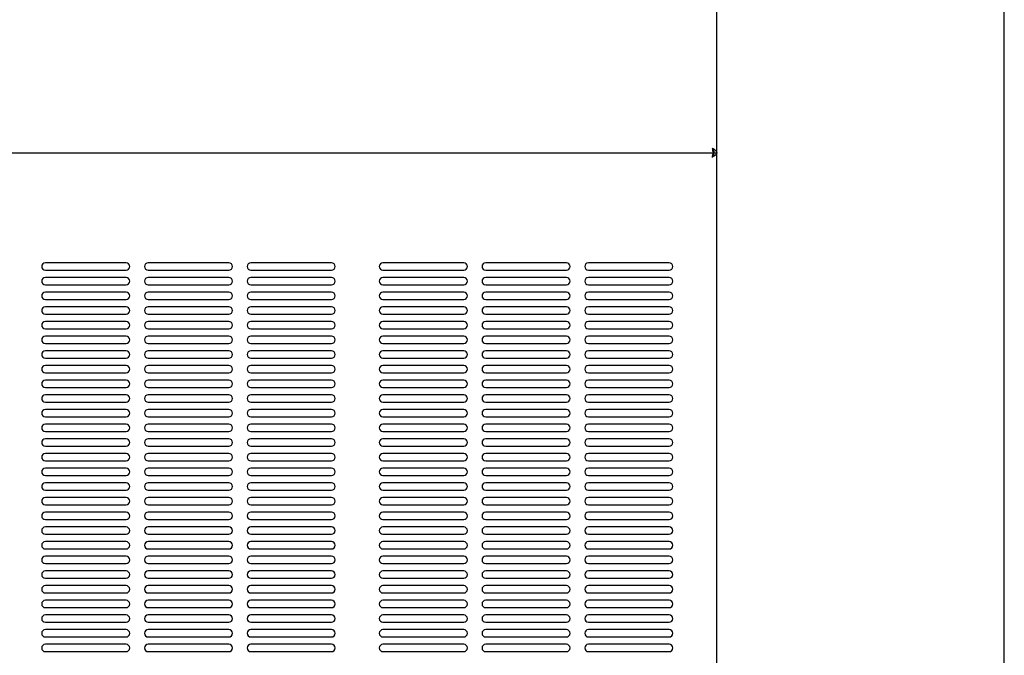
# Model space of a CAD drawing. Units: inches. Extents: x 29 to 177, y 2 to 27.
# Drawn here: x 38 to 40, y 5 to 6 of the extents above; entities that cross this region are included whole.
import ezdxf
from ezdxf.enums import TextEntityAlignment as Align

# ---------------------------------------------------------------- set-up
doc = ezdxf.new("R2010")
doc.units = ezdxf.units.IN
doc.header["$MEASUREMENT"] = 0
for name, color, linetype in [('zBORDER', 8, 'Continuous'), ('zPAGE', 4, 'Continuous'), ('zPAGE ROTATE', 4, 'Continuous')]:
    doc.layers.add(name, color=color, linetype=linetype)
doc.styles.add('ARIAL', font='ARIAL.TTF')

# ---------------------------------------------------------------- blocks, each defined once
blk = doc.blocks.new('A SIZE_INST')
at = {"layer": 'zBORDER'}
blk.add_line((10.4563, 0.1725), (10.4563, 7.7875), dxfattribs=at)
at = {"layer": 'zBORDER', "color": 4, "style": 'ARIAL'}
for tag, height, p in [('#1', 0.045, (6.4193, 0.5197)), ('#2', 0.045, (6.8239, 0.5155)), ('REVNAME', 0.045, (7.0574, 0.5158)), ('PART#', 0.07, (10.1105, 0.4999)), ('MODEL(S)', 0.08, (8.4981, 0.4525)), ('NAME1', 0.045, (6.4588, 0.364)), ('NAME2', 0.045, (7.0567, 0.3632)), ('TITLE:', 0.08, (8.4959, 0.3278)), ('REV.', 0.07, (10.1282, 0.3073)), ('NAME3', 0.045, (6.4999, 0.2116)), ('1', 0.0504, (10.0824, 0.2116)), ('X', 0.0504, (10.3312, 0.2116))]:
    blk.add_attdef(tag, text='', height=height, dxfattribs=at).set_placement(p, align=Align.MIDDLE_CENTER)
at = {"layer": 'zBORDER', "color": 4, "style": 'ARIAL', "width": 0.9}
for tag, p in [('DATE2', (6.9573, 0.2116)), ('SC', (7.5641, 0.2116)), ('DWG.TYPE', (8.879, 0.2116))]:
    blk.add_attdef(tag, text='', height=0.045, dxfattribs=at).set_placement(p, align=Align.MIDDLE_CENTER)
at = {"layer": 'zBORDER', "color": 4, "style": 'ARIAL'}
blk.add_attdef('YR', (0.5148, 0.0298), '', height=0.1, dxfattribs=at)
at = {"layer": 'zPAGE', "color": 4, "style": 'ARIAL'}
blk.add_attdef("PG#'S", (10.6009, 6.462), '', height=0.1, rotation=90, dxfattribs=at)
at = {"layer": 'zPAGE ROTATE', "color": 4, "style": 'ARIAL'}
blk.add_attdef("PG#'S", (0.1318, 1.5318), '', height=0.1, rotation=270, dxfattribs=at)

msp = doc.modelspace()

# ---------------------------------------------------------------- linework, layer by layer
at = {"color": 7, "linetype": 'Continuous', "lineweight": -3}
for p, q in [((39.0821, 5.3028), (39.0821, 7.1329)), ((36.1593, 5.3028), (39.0768, 5.3028)), ((39.0768, 5.3072), (39.0768, 5.3028)), ((39.0768, 5.2984), (39.0768, 5.3028)), ((39.0777, 5.3028), (39.0821, 5.3028)), ((39.0777, 5.3028), (39.0821, 5.3028)), ((39.0821, 3.5642), (39.0821, 5.3028)), ((38.1613, 5.1312), (38.0355, 5.1312)), ((38.3215, 5.1312), (38.1957, 5.1312)), ((38.4816, 5.1312), (38.3558, 5.1312)), ((38.6875, 5.1312), (38.5617, 5.1312)), ((38.8476, 5.1312), (38.7218, 5.1312)), ((39.0078, 5.1312), (38.8819, 5.1312)), ((38.0355, 5.1198), (38.1613, 5.1198)), ((38.1957, 5.1198), (38.3215, 5.1198)), ((38.3558, 5.1198), (38.4816, 5.1198)), ((38.5617, 5.1198), (38.6875, 5.1198)), ((38.7218, 5.1198), (38.8476, 5.1198)), ((38.8819, 5.1198), (39.0078, 5.1198)), ((38.1613, 5.1083), (38.0355, 5.1083)), ((38.0355, 5.0969), (38.1613, 5.0969)), ((38.3215, 5.1083), (38.1957, 5.1083)), ((38.1957, 5.0969), (38.3215, 5.0969)), ((38.4816, 5.1083), (38.3558, 5.1083)), ((38.3558, 5.0969), (38.4816, 5.0969)), ((38.6875, 5.1083), (38.5617, 5.1083)), ((38.5617, 5.0969), (38.6875, 5.0969)), ((38.8476, 5.1083), (38.7218, 5.1083)), ((38.7218, 5.0969), (38.8476, 5.0969)), ((39.0078, 5.1083), (38.8819, 5.1083)), ((38.8819, 5.0969), (39.0078, 5.0969)), ((38.1613, 5.0855), (38.0355, 5.0855)), ((38.3215, 5.0855), (38.1957, 5.0855)), ((38.4816, 5.0855), (38.3558, 5.0855)), ((38.6875, 5.0855), (38.5617, 5.0855)), ((38.8476, 5.0855), (38.7218, 5.0855)), ((39.0078, 5.0855), (38.8819, 5.0855)), ((38.0355, 5.074), (38.1613, 5.074)), ((38.1957, 5.074), (38.3215, 5.074)), ((38.3558, 5.074), (38.4816, 5.074)), ((38.5617, 5.074), (38.6875, 5.074)), ((38.7218, 5.074), (38.8476, 5.074)), ((38.8819, 5.074), (39.0078, 5.074)), ((38.1613, 5.0626), (38.0355, 5.0626)), ((38.0355, 5.0511), (38.1613, 5.0511)), ((38.3215, 5.0626), (38.1957, 5.0626)), ((38.1957, 5.0511), (38.3215, 5.0511)), ((38.4816, 5.0626), (38.3558, 5.0626)), ((38.3558, 5.0511), (38.4816, 5.0511)), ((38.6875, 5.0626), (38.5617, 5.0626)), ((38.5617, 5.0511), (38.6875, 5.0511)), ((38.8476, 5.0626), (38.7218, 5.0626)), ((38.7218, 5.0511), (38.8476, 5.0511)), ((39.0078, 5.0626), (38.8819, 5.0626)), ((38.8819, 5.0511), (39.0078, 5.0511)), ((38.1613, 5.0397), (38.0355, 5.0397)), ((38.3215, 5.0397), (38.1957, 5.0397)), ((38.4816, 5.0397), (38.3558, 5.0397)), ((38.6875, 5.0397), (38.5617, 5.0397)), ((38.8476, 5.0397), (38.7218, 5.0397)), ((39.0078, 5.0397), (38.8819, 5.0397)), ((38.0355, 5.0283), (38.1613, 5.0283)), ((38.1957, 5.0283), (38.3215, 5.0283)), ((38.3558, 5.0283), (38.4816, 5.0283)), ((38.5617, 5.0283), (38.6875, 5.0283)), ((38.7218, 5.0283), (38.8476, 5.0283)), ((38.8819, 5.0283), (39.0078, 5.0283)), ((38.1613, 5.0168), (38.0355, 5.0168)), ((38.0355, 5.0054), (38.1613, 5.0054)), ((38.3215, 5.0168), (38.1957, 5.0168)), ((38.1957, 5.0054), (38.3215, 5.0054)), ((38.4816, 5.0168), (38.3558, 5.0168)), ((38.3558, 5.0054), (38.4816, 5.0054)), ((38.6875, 5.0168), (38.5617, 5.0168)), ((38.5617, 5.0054), (38.6875, 5.0054)), ((38.8476, 5.0168), (38.7218, 5.0168)), ((38.7218, 5.0054), (38.8476, 5.0054)), ((39.0078, 5.0168), (38.8819, 5.0168)), ((38.8819, 5.0054), (39.0078, 5.0054)), ((38.1613, 4.994), (38.0355, 4.994)), ((38.3215, 4.994), (38.1957, 4.994)), ((38.4816, 4.994), (38.3558, 4.994)), ((38.6875, 4.994), (38.5617, 4.994)), ((38.8476, 4.994), (38.7218, 4.994)), ((39.0078, 4.994), (38.8819, 4.994)), ((38.0355, 4.9825), (38.1613, 4.9825)), ((38.1957, 4.9825), (38.3215, 4.9825)), ((38.3558, 4.9825), (38.4816, 4.9825)), ((38.5617, 4.9825), (38.6875, 4.9825)), ((38.7218, 4.9825), (38.8476, 4.9825)), ((38.8819, 4.9825), (39.0078, 4.9825)), ((38.1613, 4.9711), (38.0355, 4.9711)), ((38.0355, 4.9596), (38.1613, 4.9596)), ((38.3215, 4.9711), (38.1957, 4.9711)), ((38.1957, 4.9596), (38.3215, 4.9596)), ((38.4816, 4.9711), (38.3558, 4.9711)), ((38.3558, 4.9596), (38.4816, 4.9596)), ((38.6875, 4.9711), (38.5617, 4.9711)), ((38.5617, 4.9596), (38.6875, 4.9596)), ((38.8476, 4.9711), (38.7218, 4.9711)), ((38.7218, 4.9596), (38.8476, 4.9596)), ((39.0078, 4.9711), (38.8819, 4.9711)), ((38.8819, 4.9596), (39.0078, 4.9596)), ((38.1613, 4.9482), (38.0355, 4.9482)), ((38.3215, 4.9482), (38.1957, 4.9482)), ((38.4816, 4.9482), (38.3558, 4.9482)), ((38.6875, 4.9482), (38.5617, 4.9482)), ((38.8476, 4.9482), (38.7218, 4.9482)), ((39.0078, 4.9482), (38.8819, 4.9482)), ((38.0355, 4.9368), (38.1613, 4.9368)), ((38.1957, 4.9368), (38.3215, 4.9368)), ((38.3558, 4.9368), (38.4816, 4.9368)), ((38.5617, 4.9368), (38.6875, 4.9368)), ((38.7218, 4.9368), (38.8476, 4.9368)), ((38.8819, 4.9368), (39.0078, 4.9368)), ((38.1613, 4.9253), (38.0355, 4.9253)), ((38.0355, 4.9139), (38.1613, 4.9139)), ((38.3215, 4.9253), (38.1957, 4.9253)), ((38.1957, 4.9139), (38.3215, 4.9139)), ((38.4816, 4.9253), (38.3558, 4.9253)), ((38.3558, 4.9139), (38.4816, 4.9139)), ((38.6875, 4.9253), (38.5617, 4.9253)), ((38.5617, 4.9139), (38.6875, 4.9139)), ((38.8476, 4.9253), (38.7218, 4.9253)), ((38.7218, 4.9139), (38.8476, 4.9139)), ((39.0078, 4.9253), (38.8819, 4.9253)), ((38.8819, 4.9139), (39.0078, 4.9139)), ((38.1613, 4.9025), (38.0355, 4.9025)), ((38.3215, 4.9025), (38.1957, 4.9025)), ((38.4816, 4.9025), (38.3558, 4.9025)), ((38.6875, 4.9025), (38.5617, 4.9025)), ((38.8476, 4.9025), (38.7218, 4.9025)), ((39.0078, 4.9025), (38.8819, 4.9025)), ((38.0355, 4.891), (38.1613, 4.891)), ((38.1957, 4.891), (38.3215, 4.891)), ((38.3558, 4.891), (38.4816, 4.891)), ((38.5617, 4.891), (38.6875, 4.891)), ((38.7218, 4.891), (38.8476, 4.891)), ((38.8819, 4.891), (39.0078, 4.891)), ((38.1613, 4.8796), (38.0355, 4.8796)), ((38.0355, 4.8681), (38.1613, 4.8681)), ((38.3215, 4.8796), (38.1957, 4.8796)), ((38.1957, 4.8681), (38.3215, 4.8681)), ((38.4816, 4.8796), (38.3558, 4.8796)), ((38.3558, 4.8681), (38.4816, 4.8681)), ((38.6875, 4.8796), (38.5617, 4.8796)), ((38.5617, 4.8681), (38.6875, 4.8681)), ((38.8476, 4.8796), (38.7218, 4.8796)), ((38.7218, 4.8681), (38.8476, 4.8681)), ((39.0078, 4.8796), (38.8819, 4.8796)), ((38.8819, 4.8681), (39.0078, 4.8681)), ((38.1613, 4.8567), (38.0355, 4.8567)), ((38.3215, 4.8567), (38.1957, 4.8567)), ((38.4816, 4.8567), (38.3558, 4.8567)), ((38.6875, 4.8567), (38.5617, 4.8567)), ((38.8476, 4.8567), (38.7218, 4.8567)), ((39.0078, 4.8567), (38.8819, 4.8567)), ((38.0355, 4.8453), (38.1613, 4.8453)), ((38.1957, 4.8453), (38.3215, 4.8453)), ((38.3558, 4.8453), (38.4816, 4.8453)), ((38.5617, 4.8453), (38.6875, 4.8453)), ((38.7218, 4.8453), (38.8476, 4.8453)), ((38.8819, 4.8453), (39.0078, 4.8453)), ((38.1613, 4.8338), (38.0355, 4.8338)), ((38.0355, 4.8224), (38.1613, 4.8224)), ((38.3215, 4.8338), (38.1957, 4.8338)), ((38.1957, 4.8224), (38.3215, 4.8224)), ((38.4816, 4.8338), (38.3558, 4.8338)), ((38.3558, 4.8224), (38.4816, 4.8224)), ((38.6875, 4.8338), (38.5617, 4.8338)), ((38.5617, 4.8224), (38.6875, 4.8224)), ((38.8476, 4.8338), (38.7218, 4.8338)), ((38.7218, 4.8224), (38.8476, 4.8224)), ((39.0078, 4.8338), (38.8819, 4.8338)), ((38.8819, 4.8224), (39.0078, 4.8224)), ((38.1613, 4.8109), (38.0355, 4.8109)), ((38.3215, 4.8109), (38.1957, 4.8109)), ((38.4816, 4.8109), (38.3558, 4.8109)), ((38.6875, 4.8109), (38.5617, 4.8109)), ((38.8476, 4.8109), (38.7218, 4.8109)), ((39.0078, 4.8109), (38.8819, 4.8109)), ((38.0355, 4.7995), (38.1613, 4.7995)), ((38.1957, 4.7995), (38.3215, 4.7995)), ((38.3558, 4.7995), (38.4816, 4.7995)), ((38.5617, 4.7995), (38.6875, 4.7995)), ((38.7218, 4.7995), (38.8476, 4.7995)), ((38.8819, 4.7995), (39.0078, 4.7995)), ((38.1613, 4.7881), (38.0355, 4.7881)), ((38.0355, 4.7766), (38.1613, 4.7766)), ((38.3215, 4.7881), (38.1957, 4.7881)), ((38.1957, 4.7766), (38.3215, 4.7766)), ((38.4816, 4.7881), (38.3558, 4.7881)), ((38.3558, 4.7766), (38.4816, 4.7766)), ((38.6875, 4.7881), (38.5617, 4.7881)), ((38.5617, 4.7766), (38.6875, 4.7766)), ((38.8476, 4.7881), (38.7218, 4.7881)), ((38.7218, 4.7766), (38.8476, 4.7766)), ((39.0078, 4.7881), (38.8819, 4.7881)), ((38.8819, 4.7766), (39.0078, 4.7766)), ((38.1613, 4.7652), (38.0355, 4.7652)), ((38.3215, 4.7652), (38.1957, 4.7652)), ((38.4816, 4.7652), (38.3558, 4.7652)), ((38.6875, 4.7652), (38.5617, 4.7652)), ((38.8476, 4.7652), (38.7218, 4.7652)), ((39.0078, 4.7652), (38.8819, 4.7652)), ((38.0355, 4.7538), (38.1613, 4.7538)), ((38.1613, 4.7423), (38.0355, 4.7423)), ((38.1957, 4.7538), (38.3215, 4.7538)), ((38.3215, 4.7423), (38.1957, 4.7423)), ((38.3558, 4.7538), (38.4816, 4.7538)), ((38.4816, 4.7423), (38.3558, 4.7423)), ((38.5617, 4.7538), (38.6875, 4.7538)), ((38.6875, 4.7423), (38.5617, 4.7423)), ((38.7218, 4.7538), (38.8476, 4.7538)), ((38.8476, 4.7423), (38.7218, 4.7423)), ((38.8819, 4.7538), (39.0078, 4.7538)), ((39.0078, 4.7423), (38.8819, 4.7423)), ((38.0355, 4.7309), (38.1613, 4.7309)), ((38.1957, 4.7309), (38.3215, 4.7309)), ((38.3558, 4.7309), (38.4816, 4.7309)), ((38.5617, 4.7309), (38.6875, 4.7309)), ((38.7218, 4.7309), (38.8476, 4.7309)), ((38.8819, 4.7309), (39.0078, 4.7309)), ((38.1613, 4.7194), (38.0355, 4.7194)), ((38.3215, 4.7194), (38.1957, 4.7194)), ((38.4816, 4.7194), (38.3558, 4.7194)), ((38.6875, 4.7194), (38.5617, 4.7194)), ((38.8476, 4.7194), (38.7218, 4.7194)), ((39.0078, 4.7194), (38.8819, 4.7194)), ((38.0355, 4.708), (38.1613, 4.708)), ((38.1613, 4.6966), (38.0355, 4.6966)), ((38.1957, 4.708), (38.3215, 4.708)), ((38.3215, 4.6966), (38.1957, 4.6966)), ((38.3558, 4.708), (38.4816, 4.708)), ((38.4816, 4.6966), (38.3558, 4.6966)), ((38.5617, 4.708), (38.6875, 4.708)), ((38.6875, 4.6966), (38.5617, 4.6966)), ((38.7218, 4.708), (38.8476, 4.708)), ((38.8476, 4.6966), (38.7218, 4.6966)), ((38.8819, 4.708), (39.0078, 4.708)), ((39.0078, 4.6966), (38.8819, 4.6966)), ((38.0355, 4.6851), (38.1613, 4.6851)), ((38.1957, 4.6851), (38.3215, 4.6851)), ((38.3558, 4.6851), (38.4816, 4.6851)), ((38.5617, 4.6851), (38.6875, 4.6851)), ((38.7218, 4.6851), (38.8476, 4.6851)), ((38.8819, 4.6851), (39.0078, 4.6851)), ((38.1613, 4.6737), (38.0355, 4.6737)), ((38.3215, 4.6737), (38.1957, 4.6737)), ((38.4816, 4.6737), (38.3558, 4.6737)), ((38.6875, 4.6737), (38.5617, 4.6737)), ((38.8476, 4.6737), (38.7218, 4.6737)), ((39.0078, 4.6737), (38.8819, 4.6737)), ((38.0355, 4.6623), (38.1613, 4.6623)), ((38.1613, 4.6508), (38.0355, 4.6508)), ((38.1957, 4.6623), (38.3215, 4.6623)), ((38.3215, 4.6508), (38.1957, 4.6508)), ((38.3558, 4.6623), (38.4816, 4.6623)), ((38.4816, 4.6508), (38.3558, 4.6508)), ((38.5617, 4.6623), (38.6875, 4.6623)), ((38.6875, 4.6508), (38.5617, 4.6508)), ((38.7218, 4.6623), (38.8476, 4.6623)), ((38.8476, 4.6508), (38.7218, 4.6508)), ((38.8819, 4.6623), (39.0078, 4.6623)), ((39.0078, 4.6508), (38.8819, 4.6508)), ((38.0355, 4.6394), (38.1613, 4.6394)), ((38.1957, 4.6394), (38.3215, 4.6394)), ((38.3558, 4.6394), (38.4816, 4.6394)), ((38.5617, 4.6394), (38.6875, 4.6394)), ((38.7218, 4.6394), (38.8476, 4.6394)), ((38.8819, 4.6394), (39.0078, 4.6394)), ((38.1613, 4.6279), (38.0355, 4.6279)), ((38.3215, 4.6279), (38.1957, 4.6279)), ((38.4816, 4.6279), (38.3558, 4.6279)), ((38.6875, 4.6279), (38.5617, 4.6279)), ((38.8476, 4.6279), (38.7218, 4.6279)), ((39.0078, 4.6279), (38.8819, 4.6279)), ((38.0355, 4.6165), (38.1613, 4.6165)), ((38.1613, 4.6051), (38.0355, 4.6051)), ((38.1957, 4.6165), (38.3215, 4.6165)), ((38.3215, 4.6051), (38.1957, 4.6051)), ((38.3558, 4.6165), (38.4816, 4.6165)), ((38.4816, 4.6051), (38.3558, 4.6051)), ((38.5617, 4.6165), (38.6875, 4.6165)), ((38.6875, 4.6051), (38.5617, 4.6051)), ((38.7218, 4.6165), (38.8476, 4.6165)), ((38.8476, 4.6051), (38.7218, 4.6051)), ((38.8819, 4.6165), (39.0078, 4.6165)), ((39.0078, 4.6051), (38.8819, 4.6051)), ((38.0355, 4.5936), (38.1613, 4.5936)), ((38.1957, 4.5936), (38.3215, 4.5936)), ((38.3558, 4.5936), (38.4816, 4.5936)), ((38.5617, 4.5936), (38.6875, 4.5936)), ((38.7218, 4.5936), (38.8476, 4.5936)), ((38.8819, 4.5936), (39.0078, 4.5936)), ((38.1613, 4.5822), (38.0355, 4.5822)), ((38.3215, 4.5822), (38.1957, 4.5822)), ((38.4816, 4.5822), (38.3558, 4.5822)), ((38.6875, 4.5822), (38.5617, 4.5822)), ((38.8476, 4.5822), (38.7218, 4.5822)), ((39.0078, 4.5822), (38.8819, 4.5822)), ((38.0355, 4.5708), (38.1613, 4.5708)), ((38.1613, 4.5593), (38.0355, 4.5593)), ((38.1957, 4.5708), (38.3215, 4.5708)), ((38.3215, 4.5593), (38.1957, 4.5593)), ((38.3558, 4.5708), (38.4816, 4.5708)), ((38.4816, 4.5593), (38.3558, 4.5593)), ((38.5617, 4.5708), (38.6875, 4.5708)), ((38.6875, 4.5593), (38.5617, 4.5593)), ((38.7218, 4.5708), (38.8476, 4.5708)), ((38.8476, 4.5593), (38.7218, 4.5593)), ((38.8819, 4.5708), (39.0078, 4.5708)), ((39.0078, 4.5593), (38.8819, 4.5593)), ((38.0355, 4.5479), (38.1613, 4.5479)), ((38.1957, 4.5479), (38.3215, 4.5479)), ((38.3558, 4.5479), (38.4816, 4.5479)), ((38.5617, 4.5479), (38.6875, 4.5479)), ((38.7218, 4.5479), (38.8476, 4.5479)), ((38.8819, 4.5479), (39.0078, 4.5479)), ((38.1613, 4.5364), (38.0355, 4.5364)), ((38.3215, 4.5364), (38.1957, 4.5364)), ((38.4816, 4.5364), (38.3558, 4.5364)), ((38.6875, 4.5364), (38.5617, 4.5364)), ((38.8476, 4.5364), (38.7218, 4.5364)), ((39.0078, 4.5364), (38.8819, 4.5364)), ((38.0355, 4.525), (38.1613, 4.525)), ((38.1957, 4.525), (38.3215, 4.525)), ((38.3558, 4.525), (38.4816, 4.525)), ((38.5617, 4.525), (38.6875, 4.525)), ((38.7218, 4.525), (38.8476, 4.525)), ((38.8819, 4.525), (39.0078, 4.525))]:
    msp.add_line(p, q, dxfattribs=at)
at = {"color": 7, "linetype": 'Continuous', "lineweight": -3, "flags": 128}
for points in [[(39.0821, 5.3028), (39.0815, 5.301), (39.08, 5.2992), (39.0776, 5.2974), (39.0749, 5.2956)], [(39.0751, 5.3098), (39.0769, 5.3063), (39.0777, 5.3028)], [(39.0751, 5.3098), (39.0778, 5.3081), (39.08, 5.3063), (39.0816, 5.3045), (39.0821, 5.3028)]]:
    msp.add_lwpolyline(points, dxfattribs=at)
at = {"color": 7, "linetype": 'Continuous', "lineweight": -3}
for centre, radius, start, end in [((39.0939, 5.295), 0.019, 153.9548, 178.4295), ((39.0637, 5.3044), 0.0142, 321.7168, 349.7984), ((39.0805, 5.2943), 0.00571, 135.1208, 167.1817), ((39.0808, 5.3112), 0.00591, 193.4649, 221.3603), ((39.0947, 5.3103), 0.0196, 181.3595, 204.3392), ((38.0355, 5.1255), 0.00572, 90, 270), ((38.1613, 5.1255), 0.00572, 270, 90), ((38.1957, 5.1255), 0.00572, 90, 270), ((38.3215, 5.1255), 0.00572, 270, 90), ((38.3558, 5.1255), 0.00572, 90, 270), ((38.4816, 5.1255), 0.00572, 270, 90), ((38.5617, 5.1255), 0.00572, 90, 270), ((38.6875, 5.1255), 0.00572, 270, 90), ((38.7218, 5.1255), 0.00572, 90, 270), ((38.8476, 5.1255), 0.00572, 270, 90), ((38.8819, 5.1255), 0.00572, 90, 270), ((39.0078, 5.1255), 0.00572, 270, 90), ((38.0355, 5.1026), 0.00572, 90, 270), ((38.1613, 5.1026), 0.00572, 270, 90), ((38.1957, 5.1026), 0.00572, 90, 270), ((38.3215, 5.1026), 0.00572, 270, 90), ((38.3558, 5.1026), 0.00572, 90, 270), ((38.4816, 5.1026), 0.00572, 270, 90), ((38.5617, 5.1026), 0.00572, 90, 270), ((38.6875, 5.1026), 0.00572, 270, 90), ((38.7218, 5.1026), 0.00572, 90, 270), ((38.8476, 5.1026), 0.00572, 270, 90), ((38.8819, 5.1026), 0.00572, 90, 270), ((39.0078, 5.1026), 0.00572, 270, 90), ((38.0355, 5.0797), 0.00572, 90, 270), ((38.1613, 5.0797), 0.00572, 270, 90), ((38.1957, 5.0797), 0.00572, 90, 270), ((38.3215, 5.0797), 0.00572, 270, 90), ((38.3558, 5.0797), 0.00572, 90, 270), ((38.4816, 5.0797), 0.00572, 270, 90), ((38.5617, 5.0797), 0.00572, 90, 270), ((38.6875, 5.0797), 0.00572, 270, 90), ((38.7218, 5.0797), 0.00572, 90, 270), ((38.8476, 5.0797), 0.00572, 270, 90), ((38.8819, 5.0797), 0.00572, 90, 270), ((39.0078, 5.0797), 0.00572, 270, 90), ((38.0355, 5.0569), 0.00572, 90, 270), ((38.1613, 5.0569), 0.00572, 270, 90), ((38.1957, 5.0569), 0.00572, 90, 270), ((38.3215, 5.0569), 0.00572, 270, 90), ((38.3558, 5.0569), 0.00572, 90, 270), ((38.4816, 5.0569), 0.00572, 270, 90), ((38.5617, 5.0569), 0.00572, 90, 270), ((38.6875, 5.0569), 0.00572, 270, 90), ((38.7218, 5.0569), 0.00572, 90, 270), ((38.8476, 5.0569), 0.00572, 270, 90), ((38.8819, 5.0569), 0.00572, 90, 270), ((39.0078, 5.0569), 0.00572, 270, 90), ((38.0355, 5.034), 0.00572, 90, 270), ((38.1613, 5.034), 0.00572, 270, 90), ((38.1957, 5.034), 0.00572, 90, 270), ((38.3215, 5.034), 0.00572, 270, 90), ((38.3558, 5.034), 0.00572, 90, 270), ((38.4816, 5.034), 0.00572, 270, 90), ((38.5617, 5.034), 0.00572, 90, 270), ((38.6875, 5.034), 0.00572, 270, 90), ((38.7218, 5.034), 0.00572, 90, 270), ((38.8476, 5.034), 0.00572, 270, 90), ((38.8819, 5.034), 0.00572, 90, 270), ((39.0078, 5.034), 0.00572, 270, 90), ((38.0355, 5.0111), 0.00572, 90, 270), ((38.1613, 5.0111), 0.00572, 270, 90), ((38.1957, 5.0111), 0.00572, 90, 270), ((38.3215, 5.0111), 0.00572, 270, 90), ((38.3558, 5.0111), 0.00572, 90, 270), ((38.4816, 5.0111), 0.00572, 270, 90), ((38.5617, 5.0111), 0.00572, 90, 270), ((38.6875, 5.0111), 0.00572, 270, 90), ((38.7218, 5.0111), 0.00572, 90, 270), ((38.8476, 5.0111), 0.00572, 270, 90), ((38.8819, 5.0111), 0.00572, 90, 270), ((39.0078, 5.0111), 0.00572, 270, 90), ((38.0355, 4.9882), 0.00572, 90, 270), ((38.1613, 4.9882), 0.00572, 270, 90), ((38.1957, 4.9882), 0.00572, 90, 270), ((38.3215, 4.9882), 0.00572, 270, 90), ((38.3558, 4.9882), 0.00572, 90, 270), ((38.4816, 4.9882), 0.00572, 270, 90), ((38.5617, 4.9882), 0.00572, 90, 270), ((38.6875, 4.9882), 0.00572, 270, 90), ((38.7218, 4.9882), 0.00572, 90, 270), ((38.8476, 4.9882), 0.00572, 270, 90), ((38.8819, 4.9882), 0.00572, 90, 270), ((39.0078, 4.9882), 0.00572, 270, 90), ((38.0355, 4.9654), 0.00572, 90, 270), ((38.1613, 4.9654), 0.00572, 270, 90), ((38.1957, 4.9654), 0.00572, 90, 270), ((38.3215, 4.9654), 0.00572, 270, 90), ((38.3558, 4.9654), 0.00572, 90, 270), ((38.4816, 4.9654), 0.00572, 270, 90), ((38.5617, 4.9654), 0.00572, 90, 270), ((38.6875, 4.9654), 0.00572, 270, 90), ((38.7218, 4.9654), 0.00572, 90, 270), ((38.8476, 4.9654), 0.00572, 270, 90), ((38.8819, 4.9654), 0.00572, 90, 270), ((39.0078, 4.9654), 0.00572, 270, 90), ((38.0355, 4.9425), 0.00572, 90, 270), ((38.1613, 4.9425), 0.00572, 270, 90), ((38.1957, 4.9425), 0.00572, 90, 270), ((38.3215, 4.9425), 0.00572, 270, 90), ((38.3558, 4.9425), 0.00572, 90, 270), ((38.4816, 4.9425), 0.00572, 270, 90), ((38.5617, 4.9425), 0.00572, 90, 270), ((38.6875, 4.9425), 0.00572, 270, 90), ((38.7218, 4.9425), 0.00572, 90, 270), ((38.8476, 4.9425), 0.00572, 270, 90), ((38.8819, 4.9425), 0.00572, 90, 270), ((39.0078, 4.9425), 0.00572, 270, 90), ((38.0355, 4.9196), 0.00572, 90, 270), ((38.1613, 4.9196), 0.00572, 270, 90), ((38.1957, 4.9196), 0.00572, 90, 270), ((38.3215, 4.9196), 0.00572, 270, 90), ((38.3558, 4.9196), 0.00572, 90, 270), ((38.4816, 4.9196), 0.00572, 270, 90), ((38.5617, 4.9196), 0.00572, 90, 270), ((38.6875, 4.9196), 0.00572, 270, 90), ((38.7218, 4.9196), 0.00572, 90, 270), ((38.8476, 4.9196), 0.00572, 270, 90), ((38.8819, 4.9196), 0.00572, 90, 270), ((39.0078, 4.9196), 0.00572, 270, 90), ((38.0355, 4.8967), 0.00572, 90, 270), ((38.1613, 4.8967), 0.00572, 270, 90), ((38.1957, 4.8967), 0.00572, 90, 270), ((38.3215, 4.8967), 0.00572, 270, 90), ((38.3558, 4.8967), 0.00572, 90, 270), ((38.4816, 4.8967), 0.00572, 270, 90), ((38.5617, 4.8967), 0.00572, 90, 270), ((38.6875, 4.8967), 0.00572, 270, 90), ((38.7218, 4.8967), 0.00572, 90, 270), ((38.8476, 4.8967), 0.00572, 270, 90), ((38.8819, 4.8967), 0.00572, 90, 270), ((39.0078, 4.8967), 0.00572, 270, 90), ((38.0355, 4.8739), 0.00572, 90, 270), ((38.1613, 4.8739), 0.00572, 270, 90), ((38.1957, 4.8739), 0.00572, 90, 270), ((38.3215, 4.8739), 0.00572, 270, 90), ((38.3558, 4.8739), 0.00572, 90, 270), ((38.4816, 4.8739), 0.00572, 270, 90), ((38.5617, 4.8739), 0.00572, 90, 270), ((38.6875, 4.8739), 0.00572, 270, 90), ((38.7218, 4.8739), 0.00572, 90, 270), ((38.8476, 4.8739), 0.00572, 270, 90), ((38.8819, 4.8739), 0.00572, 90, 270), ((39.0078, 4.8739), 0.00572, 270, 90), ((38.0355, 4.851), 0.00572, 90, 270), ((38.1613, 4.851), 0.00572, 270, 90), ((38.1957, 4.851), 0.00572, 90, 270), ((38.3215, 4.851), 0.00572, 270, 90), ((38.3558, 4.851), 0.00572, 90, 270), ((38.4816, 4.851), 0.00572, 270, 90), ((38.5617, 4.851), 0.00572, 90, 270), ((38.6875, 4.851), 0.00572, 270, 90), ((38.7218, 4.851), 0.00572, 90, 270), ((38.8476, 4.851), 0.00572, 270, 90), ((38.8819, 4.851), 0.00572, 90, 270), ((39.0078, 4.851), 0.00572, 270, 90), ((38.0355, 4.8281), 0.00572, 90, 270), ((38.1613, 4.8281), 0.00572, 270, 90), ((38.1957, 4.8281), 0.00572, 90, 270), ((38.3215, 4.8281), 0.00572, 270, 90), ((38.3558, 4.8281), 0.00572, 90, 270), ((38.4816, 4.8281), 0.00572, 270, 90), ((38.5617, 4.8281), 0.00572, 90, 270), ((38.6875, 4.8281), 0.00572, 270, 90), ((38.7218, 4.8281), 0.00572, 90, 270), ((38.8476, 4.8281), 0.00572, 270, 90), ((38.8819, 4.8281), 0.00572, 90, 270), ((39.0078, 4.8281), 0.00572, 270, 90), ((38.0355, 4.8052), 0.00572, 90, 270), ((38.1613, 4.8052), 0.00572, 270, 90), ((38.1957, 4.8052), 0.00572, 90, 270), ((38.3215, 4.8052), 0.00572, 270, 90), ((38.3558, 4.8052), 0.00572, 90, 270), ((38.4816, 4.8052), 0.00572, 270, 90), ((38.5617, 4.8052), 0.00572, 90, 270), ((38.6875, 4.8052), 0.00572, 270, 90), ((38.7218, 4.8052), 0.00572, 90, 270), ((38.8476, 4.8052), 0.00572, 270, 90), ((38.8819, 4.8052), 0.00572, 90, 270), ((39.0078, 4.8052), 0.00572, 270, 90), ((38.0355, 4.7824), 0.00572, 90, 270), ((38.1613, 4.7824), 0.00572, 270, 90), ((38.1957, 4.7824), 0.00572, 90, 270), ((38.3215, 4.7824), 0.00572, 270, 90), ((38.3558, 4.7824), 0.00572, 90, 270), ((38.4816, 4.7824), 0.00572, 270, 90), ((38.5617, 4.7824), 0.00572, 90, 270), ((38.6875, 4.7824), 0.00572, 270, 90), ((38.7218, 4.7824), 0.00572, 90, 270), ((38.8476, 4.7824), 0.00572, 270, 90), ((38.8819, 4.7824), 0.00572, 90, 270), ((39.0078, 4.7824), 0.00572, 270, 90), ((38.0355, 4.7595), 0.00572, 90, 270), ((38.1613, 4.7595), 0.00572, 270, 90), ((38.1957, 4.7595), 0.00572, 90, 270), ((38.3215, 4.7595), 0.00572, 270, 90), ((38.3558, 4.7595), 0.00572, 90, 270), ((38.4816, 4.7595), 0.00572, 270, 90), ((38.5617, 4.7595), 0.00572, 90, 270), ((38.6875, 4.7595), 0.00572, 270, 90), ((38.7218, 4.7595), 0.00572, 90, 270), ((38.8476, 4.7595), 0.00572, 270, 90), ((38.8819, 4.7595), 0.00572, 90, 270), ((39.0078, 4.7595), 0.00572, 270, 90), ((38.0355, 4.7366), 0.00572, 90, 270), ((38.1613, 4.7366), 0.00572, 270, 90), ((38.1957, 4.7366), 0.00572, 90, 270), ((38.3215, 4.7366), 0.00572, 270, 90), ((38.3558, 4.7366), 0.00572, 90, 270), ((38.4816, 4.7366), 0.00572, 270, 90), ((38.5617, 4.7366), 0.00572, 90, 270), ((38.6875, 4.7366), 0.00572, 270, 90), ((38.7218, 4.7366), 0.00572, 90, 270), ((38.8476, 4.7366), 0.00572, 270, 90), ((38.8819, 4.7366), 0.00572, 90, 270), ((39.0078, 4.7366), 0.00572, 270, 90), ((38.0355, 4.7137), 0.00572, 90, 270), ((38.1613, 4.7137), 0.00572, 270, 90), ((38.1957, 4.7137), 0.00572, 90, 270), ((38.3215, 4.7137), 0.00572, 270, 90), ((38.3558, 4.7137), 0.00572, 90, 270), ((38.4816, 4.7137), 0.00572, 270, 90), ((38.5617, 4.7137), 0.00572, 90, 270), ((38.6875, 4.7137), 0.00572, 270, 90), ((38.7218, 4.7137), 0.00572, 90, 270), ((38.8476, 4.7137), 0.00572, 270, 90), ((38.8819, 4.7137), 0.00572, 90, 270), ((39.0078, 4.7137), 0.00572, 270, 90), ((38.0355, 4.6908), 0.00572, 90, 270), ((38.1613, 4.6908), 0.00572, 270, 90), ((38.1957, 4.6908), 0.00572, 90, 270), ((38.3215, 4.6908), 0.00572, 270, 90), ((38.3558, 4.6908), 0.00572, 90, 270), ((38.4816, 4.6908), 0.00572, 270, 90), ((38.5617, 4.6908), 0.00572, 90, 270), ((38.6875, 4.6908), 0.00572, 270, 90), ((38.7218, 4.6908), 0.00572, 90, 270), ((38.8476, 4.6908), 0.00572, 270, 90), ((38.8819, 4.6908), 0.00572, 90, 270), ((39.0078, 4.6908), 0.00572, 270, 90), ((38.0355, 4.668), 0.00572, 90, 270), ((38.1613, 4.668), 0.00572, 270, 90), ((38.1957, 4.668), 0.00572, 90, 270), ((38.3215, 4.668), 0.00572, 270, 90), ((38.3558, 4.668), 0.00572, 90, 270), ((38.4816, 4.668), 0.00572, 270, 90), ((38.5617, 4.668), 0.00572, 90, 270), ((38.6875, 4.668), 0.00572, 270, 90), ((38.7218, 4.668), 0.00572, 90, 270), ((38.8476, 4.668), 0.00572, 270, 90), ((38.8819, 4.668), 0.00572, 90, 270), ((39.0078, 4.668), 0.00572, 270, 90), ((38.0355, 4.6451), 0.00572, 90, 270), ((38.1613, 4.6451), 0.00572, 270, 90), ((38.1957, 4.6451), 0.00572, 90, 270), ((38.3215, 4.6451), 0.00572, 270, 90), ((38.3558, 4.6451), 0.00572, 90, 270), ((38.4816, 4.6451), 0.00572, 270, 90), ((38.5617, 4.6451), 0.00572, 90, 270), ((38.6875, 4.6451), 0.00572, 270, 90), ((38.7218, 4.6451), 0.00572, 90, 270), ((38.8476, 4.6451), 0.00572, 270, 90), ((38.8819, 4.6451), 0.00572, 90, 270), ((39.0078, 4.6451), 0.00572, 270, 90), ((38.0355, 4.6222), 0.00572, 90, 270), ((38.1613, 4.6222), 0.00572, 270, 90), ((38.1957, 4.6222), 0.00572, 90, 270), ((38.3215, 4.6222), 0.00572, 270, 90), ((38.3558, 4.6222), 0.00572, 90, 270), ((38.4816, 4.6222), 0.00572, 270, 90), ((38.5617, 4.6222), 0.00572, 90, 270), ((38.6875, 4.6222), 0.00572, 270, 90), ((38.7218, 4.6222), 0.00572, 90, 270), ((38.8476, 4.6222), 0.00572, 270, 90), ((38.8819, 4.6222), 0.00572, 90, 270), ((39.0078, 4.6222), 0.00572, 270, 90), ((38.0355, 4.5993), 0.00572, 90, 270), ((38.1613, 4.5993), 0.00572, 270, 90), ((38.1957, 4.5993), 0.00572, 90, 270), ((38.3215, 4.5993), 0.00572, 270, 90), ((38.3558, 4.5993), 0.00572, 90, 270), ((38.4816, 4.5993), 0.00572, 270, 90), ((38.5617, 4.5993), 0.00572, 90, 270), ((38.6875, 4.5993), 0.00572, 270, 90), ((38.7218, 4.5993), 0.00572, 90, 270), ((38.8476, 4.5993), 0.00572, 270, 90), ((38.8819, 4.5993), 0.00572, 90, 270), ((39.0078, 4.5993), 0.00572, 270, 90), ((38.0355, 4.5765), 0.00572, 90, 270), ((38.1613, 4.5765), 0.00572, 270, 90), ((38.1957, 4.5765), 0.00572, 90, 270), ((38.3215, 4.5765), 0.00572, 270, 90), ((38.3558, 4.5765), 0.00572, 90, 270), ((38.4816, 4.5765), 0.00572, 270, 90), ((38.5617, 4.5765), 0.00572, 90, 270), ((38.6875, 4.5765), 0.00572, 270, 90), ((38.7218, 4.5765), 0.00572, 90, 270), ((38.8476, 4.5765), 0.00572, 270, 90), ((38.8819, 4.5765), 0.00572, 90, 270), ((39.0078, 4.5765), 0.00572, 270, 90), ((38.0355, 4.5536), 0.00572, 90, 270), ((38.1613, 4.5536), 0.00572, 270, 90), ((38.1957, 4.5536), 0.00572, 90, 270), ((38.3215, 4.5536), 0.00572, 270, 90), ((38.3558, 4.5536), 0.00572, 90, 270), ((38.4816, 4.5536), 0.00572, 270, 90), ((38.5617, 4.5536), 0.00572, 90, 270), ((38.6875, 4.5536), 0.00572, 270, 90), ((38.7218, 4.5536), 0.00572, 90, 270), ((38.8476, 4.5536), 0.00572, 270, 90), ((38.8819, 4.5536), 0.00572, 90, 270), ((39.0078, 4.5536), 0.00572, 270, 90), ((38.0355, 4.5307), 0.00572, 90, 270), ((38.1613, 4.5307), 0.00572, 270, 90), ((38.1957, 4.5307), 0.00572, 90, 270), ((38.3215, 4.5307), 0.00572, 270, 90), ((38.3558, 4.5307), 0.00572, 90, 270), ((38.4816, 4.5307), 0.00572, 270, 90), ((38.5617, 4.5307), 0.00572, 90, 270), ((38.6875, 4.5307), 0.00572, 270, 90), ((38.7218, 4.5307), 0.00572, 90, 270), ((38.8476, 4.5307), 0.00572, 270, 90), ((38.8819, 4.5307), 0.00572, 90, 270), ((39.0078, 4.5307), 0.00572, 270, 90)]:
    msp.add_arc(centre, radius, start, end, dxfattribs=at)

# ---------------------------------------------------------------- block references
msp.add_blockref('A SIZE_INST', (29.0739, 1.9065))

doc.saveas('drawing.dxf')
